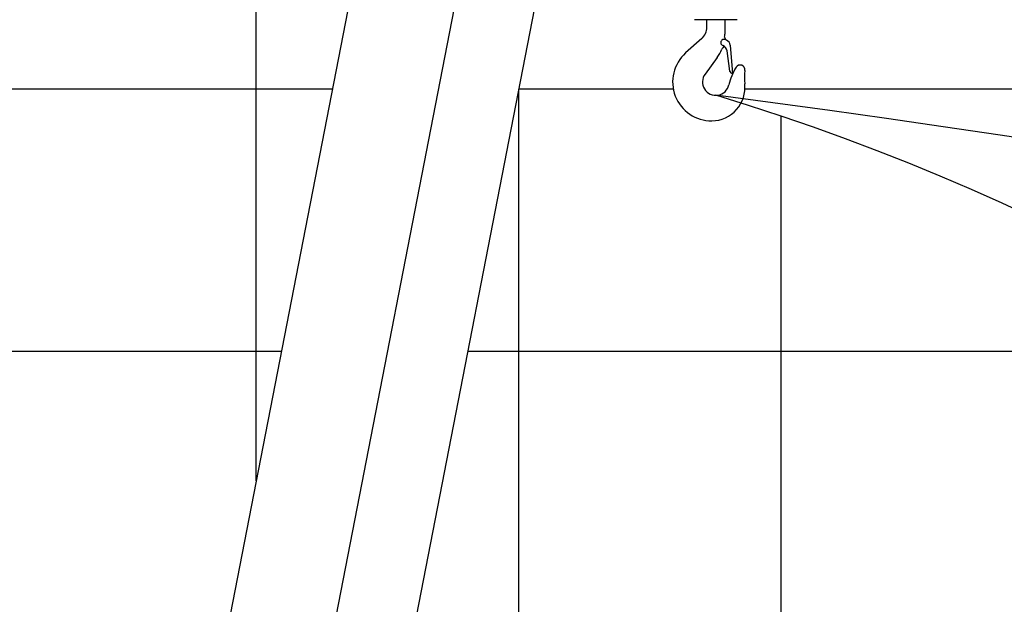
# Model space of a CAD drawing. Extents: x 0 to 171530, y -109 to 112276.
# Drawn here: x 12205 to 15955, y 68234 to 70460 of the extents above; entities that cross this region are included whole.
import ezdxf

# ---------------------------------------------------------------- set-up
doc = ezdxf.new("R2010")
doc.units = 0
doc.layers.add('LY_1', color=7, linetype='CONTINUOUS')

msp = doc.modelspace()

# ---------------------------------------------------------------- linework, layer by layer
at = {"layer": 'LY_1', "color": 82, "linetype": 'CONTINUOUS'}
for p, q in [((13105.877215, 68704.077374), (13105.877215, 97197.138995)), ((10105.877215, 70197.125926), (13396.096454, 70197.125926)), ((14105.877215, 14298.153902), (14105.877215, 70195.763773)), ((14106.141991, 70197.125926), (14694.242697, 70197.125926)), ((14967.238849, 70197.125926), (16508.912633, 70197.125926)), ((10105.877215, 69197.122898), (13201.715556, 69197.122898)), ((13911.761093, 69197.122898), (18226.518506, 69197.122898))]:
    msp.add_line(p, q, dxfattribs=at)
at = {"layer": 'LY_1', "color": 101, "linetype": 'CONTINUOUS'}
for p, q in [((13560.961398, 71045.282534), (12265.476441, 64380.590195)), ((13950.176576, 70969.626768), (12688.165927, 64477.144816)), ((14245.155545, 70912.288665), (13506.169503, 67110.535057))]:
    msp.add_line(p, q, dxfattribs=at)
at = {"layer": 'LY_1', "color": 224, "linetype": 'CONTINUOUS'}
for p, q in [((14937.865605, 70459.929662), (14775.073245, 70459.929662)), ((14822.393497, 70431.817302), (14822.393497, 70459.929662)), ((14890.545474, 70459.929662), (14890.545474, 70404.352213)), ((14802.614136, 70387.710887), (14741.550094, 70333.318867)), ((14893.845523, 70383.334447), (14891.530615, 70387.344833)), ((14897.264444, 70381.897627), (14892.117984, 70384.060522)), ((14911.025455, 70362.963354), (14920.450259, 70255.239721)), ((14888.591617, 70358.55686), (14883.057545, 70353.022542)), ((14909.700504, 70263.421117), (14899.195133, 70341.694311)), ((14861.611043, 70316.015412), (14815.402655, 70252.866409)), ((14917.734439, 70255.002416), (14909.700504, 70263.421117)), ((14920.450259, 70255.239721), (14917.734439, 70255.002416))]:
    msp.add_line(p, q, dxfattribs=at)
at = {"layer": 'LY_1', "color": 14, "linetype": 'CONTINUOUS'}
msp.add_line((15105.877215, 12197.156322), (15105.877215, 70092.704629), dxfattribs=at)
at = {"layer": 'LY_1', "color": 11, "linetype": 'CONTINUOUS'}
msp.add_arc((12395.156255, 64288.589404), 8542.908078, 18.25505, 73.25505, dxfattribs=at)
at = {"layer": 'LY_1', "color": 161, "linetype": 'CONTINUOUS'}
msp.add_arc((7505.879205, 16005.156322), 56940.540105, 27.296374, 82.578944, dxfattribs=at)
at = {"layer": 'LY_1', "color": 224, "linetype": 'CONTINUOUS'}
for centre, radius, start, end in [((14763.326906, 70431.817302), 59.066592, 311.692647, 0), ((14740.610782, 70404.555639), 149.93483, 355.764145, 0.077737), ((14887.365054, 70372.75144), 12.267475, 67.204165, 249.51905), ((14875.325015, 70338.449438), 24.089813, 7.741435, 71.239126), ((14900.750261, 70392.666674), 10.645369, 175.754076, 209.99476), ((14888.394595, 70360.983373), 22.7174, 4.838347, 67.203563), ((14839.978782, 70222.816381), 147.983127, 131.692647, 270.702399), ((14740.610782, 70404.555639), 149.934769, 323.805729, 337.496504), ((14895.96921, 70340.111448), 18.259449, 134.77192, 157.470849), ((14949.156375, 70269.160009), 18.173862, 352.537484, 147.735325), ((14856.469425, 70222.816381), 50.886971, 143.805729, 347.348232), ((15115.897639, 70164.581142), 214.997104, 147.904372, 167.348232), ((15181.283047, 70238.754434), 215.935708, 172.537484, 186.162656), ((14949.156314, 70269.160131), 18.173914, 352.580566, 357.317986), ((14840.234849, 70201.929638), 127.094814, 270.702399, 6.162656)]:
    msp.add_arc(centre, radius, start, end, dxfattribs=at)
at = {"layer": 'LY_1', "color": 254, "linetype": 'CONTINUOUS'}
msp.add_arc((7505.879205, 13707.835236), 56940.540105, 27.296374, 82.582852, dxfattribs=at)
at = {"layer": 'LY_1', "color": 166, "linetype": 'CONTINUOUS'}
msp.add_arc((12395.156255, 61991.268318), 8542.908078, 18.25505, 73.25505, dxfattribs=at)

doc.saveas('drawing.dxf')
